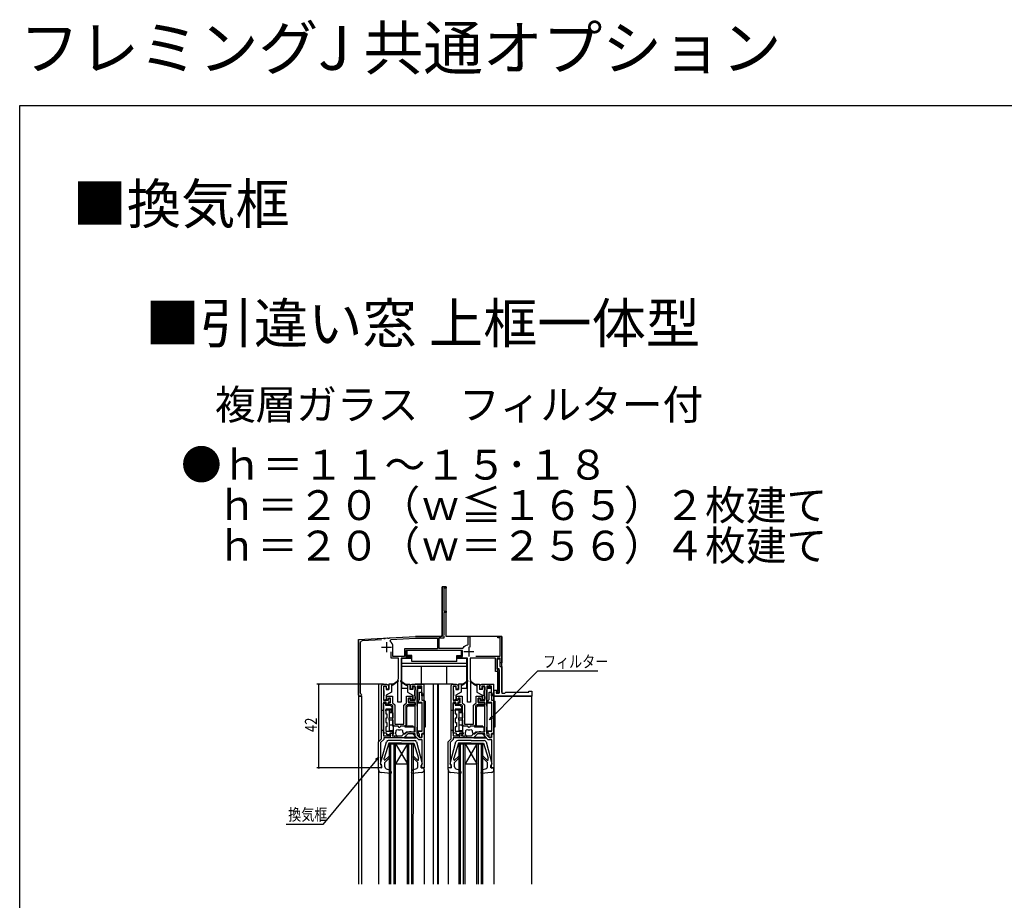
# Model space of a CAD drawing. Extents: x 0 to 990, y 0 to 1603.
# Drawn here: x 0 to 495, y 1160 to 1603 of the extents above; entities that cross this region are included whole.
import ezdxf

# ---------------------------------------------------------------- set-up
doc = ezdxf.new("R2010")
doc.units = 0
doc.linetypes.add('DASHED', pattern=[19, 12.7, -6.3])
for name, color, linetype in [('USER1', 3, 'CONTINUOUS'), ('YKK_11', 7, 'CONTINUOUS'), ('YKK_12', 2, 'CONTINUOUS'), ('YKK_13', 4, 'CONTINUOUS'), ('YKK_D', 6, 'CONTINUOUS'), ('YKK_ZWAK', 7, 'CONTINUOUS')]:
    doc.layers.add(name, color=color, linetype=linetype)
doc.styles.get("Standard").update_dxf_attribs({"font": 'txt', "bigfont": 'EXTFONT'})

msp = doc.modelspace()

# ---------------------------------------------------------------- linework, layer by layer
at = {"layer": 'YKK_11', "color": 2}
for p, q in [((181.9, 1287.77), (186.9, 1287.77)), ((184.4, 1290.27), (184.4, 1285.27)), ((225.8, 1287.97), (225.8, 1282.97)), ((223.3, 1285.47), (228.3, 1285.47))]:
    msp.add_line(p, q, dxfattribs=at)
at = {"layer": 'YKK_11', "color": 0, "linetype": 'ByBlock'}
msp.add_lwpolyline([(181.92, 1291.38), (172.14, 1290.87, 0.398959), (171.2, 1289.87), (171.2, 1264.69), (171.38, 1264.42, -1.849882), (170.4, 1263.77), (170.4, 1291.57), (182.94, 1292.23), (183.13, 1292.12), (183.68, 1292.15), (183.85, 1292.28), (184.94, 1292.34), (185.13, 1292.23), (185.68, 1292.26), (185.85, 1292.38), (199.02, 1293.07), (211.4, 1293.07, 0.414213), (212.4, 1294.07), (212.4, 1318.07), (214.4, 1318.07), (214.4, 1317.37), (213.3, 1317.37), (213.3, 1305.77), (214.4, 1305.77), (214.4, 1305.07), (213.3, 1305.07), (213.3, 1293.97), (213.04, 1293.52), (213.15, 1293.12), (213.3, 1292.86), (213.3, 1292.27), (210.8, 1292.27), (210.8, 1287.27), (222.65, 1287.27), (223.05, 1287.48, -0.196776), (225.24, 1288.83), (225.5, 1289.13), (225.5, 1293.07), (226.3, 1293.07), (226.3, 1287.73)], format="xyb", dxfattribs=at)
for points in [[(210, 1286.87), (193.4, 1286.87), (193.4, 1283.07), (187.6, 1283.07), (187.6, 1287.97, 0.23019), (186.26, 1290.73), (186.54, 1291.62), (199.04, 1292.27), (210, 1292.27)], [(181.89, 1241.68), (181.89, 1268.08, -0.414213), (182.89, 1269.08), (184.39, 1269.08, -0.414213), (185.39, 1268.08), (185.39, 1266.58), (184.39, 1266.58), (184.39, 1268.08), (182.89, 1268.08), (182.89, 1261.08), (185.39, 1261.08), (185.39, 1262.08), (186.19, 1262.08), (186.19, 1260.08), (185.29, 1260.08), (185.29, 1258.98), (184.29, 1258.98), (184.29, 1260.08), (182.89, 1260.08), (182.89, 1243.18), (186.39, 1243.18), (186.39, 1244.48), (187.68, 1244.48), (187.81, 1244.24), (187.52, 1243.78), (187.19, 1243.78), (187.19, 1243.18), (192.14, 1243.18), (192.3, 1243.25, 0.045084), (192.48, 1243.52), (192.58, 1243.61), (192.87, 1243.93), (193.07, 1244.08), (193.64, 1244.08), (194.74, 1245.18), (198.79, 1245.18), (198.79, 1260.08), (195.49, 1260.08), (195.49, 1262.08), (196.29, 1262.08), (196.29, 1261.08), (198.89, 1261.08), (198.89, 1268.08), (197.39, 1268.08), (197.39, 1266.58), (196.39, 1266.58), (196.39, 1268.08, -0.414213), (197.39, 1269.08), (203.19, 1269.08), (203.19, 1264.08), (202.19, 1264.08), (202.19, 1268.08), (199.89, 1268.08), (199.89, 1243.43), (201.05, 1242.28), (202.19, 1242.28), (202.19, 1244.08), (203.39, 1244.08), (203.39, 1227.08), (201.89, 1227.08), (201.89, 1228.28), (202.19, 1228.58), (202.39, 1228.78), (202.39, 1241.18), (200.59, 1241.18), (198.79, 1242.98), (198.79, 1244.08), (195.19, 1244.08), (193.19, 1242.08), (182.99, 1242.08), (182.99, 1241.36), (181.39, 1239.76), (181.39, 1228.78), (181.59, 1228.58), (181.89, 1228.28), (181.89, 1227.08), (180.39, 1227.08), (180.39, 1240.18)], [(216.89, 1241.68), (216.89, 1268.08, -0.414213), (217.89, 1269.08), (219.39, 1269.08, -0.414213), (220.39, 1268.08), (220.39, 1266.58), (219.39, 1266.58), (219.39, 1268.08), (217.89, 1268.08), (217.89, 1261.08), (220.39, 1261.08), (220.39, 1262.08), (221.19, 1262.08), (221.19, 1260.08), (220.29, 1260.08), (220.29, 1258.98), (219.29, 1258.98), (219.29, 1260.08), (217.89, 1260.08), (217.89, 1243.18), (221.39, 1243.18), (221.39, 1244.48), (222.68, 1244.48), (222.81, 1244.24), (222.52, 1243.78), (222.19, 1243.78), (222.19, 1243.18), (227.14, 1243.18), (227.3, 1243.25, 0.045084), (227.48, 1243.52), (227.58, 1243.61), (227.87, 1243.93), (228.07, 1244.08), (228.64, 1244.08), (229.74, 1245.18), (233.79, 1245.18), (233.79, 1260.08), (230.49, 1260.08), (230.49, 1262.08), (231.29, 1262.08), (231.29, 1261.08), (233.89, 1261.08), (233.89, 1268.08), (232.39, 1268.08), (232.39, 1266.58), (231.39, 1266.58), (231.39, 1268.08, -0.414213), (232.39, 1269.08), (238.19, 1269.08), (238.19, 1264.08), (237.19, 1264.08), (237.19, 1268.08), (234.89, 1268.08), (234.89, 1243.43), (236.05, 1242.28), (237.19, 1242.28), (237.19, 1244.08), (238.39, 1244.08), (238.39, 1227.08), (236.89, 1227.08), (236.89, 1228.28), (237.19, 1228.58), (237.39, 1228.78), (237.39, 1241.18), (235.59, 1241.18), (233.79, 1242.98), (233.79, 1244.08), (230.19, 1244.08), (228.19, 1242.08), (217.99, 1242.08), (217.99, 1241.36), (216.39, 1239.76), (216.39, 1228.78), (216.59, 1228.58), (216.89, 1228.28), (216.89, 1227.08), (215.39, 1227.08), (215.39, 1240.18)], [(188.59, 1258.68), (188.59, 1249.08), (193.19, 1249.08), (193.19, 1258.48), (194.49, 1259.78), (194.49, 1263.08), (197.39, 1263.08), (197.39, 1261.08), (196.59, 1261.08), (196.59, 1262.08), (195.49, 1262.08), (195.49, 1259.78), (198.79, 1259.78), (198.79, 1258.78), (194.91, 1258.78), (194.19, 1258.06), (194.19, 1249.08, -0.414213), (193.19, 1248.08), (191.47, 1248.08), (191.07, 1247.38), (190.72, 1247.38), (190.32, 1248.08), (188.59, 1248.08, -0.414213), (187.59, 1249.08), (187.59, 1258.26), (187.08, 1258.78), (185.59, 1258.78), (185.59, 1259.78), (186.49, 1259.78), (186.49, 1262.08), (185.39, 1262.08), (185.39, 1261.08), (184.59, 1261.08), (184.59, 1263.08), (187.49, 1263.08), (187.49, 1259.78)], [(223.59, 1258.68), (223.59, 1249.08), (228.19, 1249.08), (228.19, 1258.48), (229.49, 1259.78), (229.49, 1263.08), (232.39, 1263.08), (232.39, 1261.08), (231.59, 1261.08), (231.59, 1262.08), (230.49, 1262.08), (230.49, 1259.78), (233.79, 1259.78), (233.79, 1258.78), (229.91, 1258.78), (229.19, 1258.06), (229.19, 1249.08, -0.414213), (228.19, 1248.08), (226.47, 1248.08), (226.07, 1247.38), (225.72, 1247.38), (225.32, 1248.08), (223.59, 1248.08, -0.414213), (222.59, 1249.08), (222.59, 1258.26), (222.08, 1258.78), (220.59, 1258.78), (220.59, 1259.78), (221.49, 1259.78), (221.49, 1262.08), (220.39, 1262.08), (220.39, 1261.08), (219.59, 1261.08), (219.59, 1263.08), (222.49, 1263.08), (222.49, 1259.78)], [(198.49, 1247.48), (193.89, 1247.48), (193.59, 1247.78), (193.29, 1248.08), (191.47, 1248.08), (191.07, 1247.38), (190.72, 1247.38), (190.32, 1248.08), (187.69, 1248.08), (187.69, 1244.92), (187.79, 1244.75), (187.89, 1244.58), (187.89, 1244.38), (187.44, 1243.65), (187.33, 1243.57), (187.39, 1243.18), (188.02, 1243.18), (188.2, 1243.06, 0.073381), (188.69, 1242.34), (188.84, 1242.28), (189.74, 1242.28), (189.74, 1242.81), (189.63, 1243.1, -0.082861), (189.28, 1243.58), (189.19, 1243.67), (189.05, 1244.46), (189.11, 1244.57, -0.095279), (189.31, 1245.22), (189.32, 1245.38, -0.735923), (190.49, 1246.2), (190.64, 1246.16, -0.070196), (191.15, 1246.16), (191.3, 1246.2, -0.735923), (192.47, 1245.38), (192.48, 1245.22, -0.095279), (192.68, 1244.57), (192.74, 1244.46), (192.86, 1244.23), (193.05, 1244.08), (193.29, 1244.08), (194.39, 1245.18), (195.88, 1245.18), (196.14, 1245.33), (196.65, 1245.33), (196.91, 1245.18), (198.49, 1245.18)], [(233.49, 1247.48), (228.89, 1247.48), (228.59, 1247.78), (228.29, 1248.08), (226.47, 1248.08), (226.07, 1247.38), (225.72, 1247.38), (225.32, 1248.08), (222.69, 1248.08), (222.69, 1244.92), (222.79, 1244.75), (222.89, 1244.58), (222.89, 1244.38), (222.44, 1243.65), (222.33, 1243.57), (222.39, 1243.18), (223.02, 1243.18), (223.2, 1243.06, 0.073381), (223.69, 1242.34), (223.84, 1242.28), (224.74, 1242.28), (224.74, 1242.81), (224.63, 1243.1, -0.082861), (224.28, 1243.58), (224.19, 1243.67), (224.05, 1244.46), (224.11, 1244.57, -0.095279), (224.31, 1245.22), (224.32, 1245.38, -0.735923), (225.49, 1246.2), (225.64, 1246.16, -0.070196), (226.15, 1246.16), (226.3, 1246.2, -0.735923), (227.47, 1245.38), (227.48, 1245.22, -0.095279), (227.68, 1244.57), (227.74, 1244.46), (227.86, 1244.23), (228.05, 1244.08), (228.29, 1244.08), (229.39, 1245.18), (230.88, 1245.18), (231.14, 1245.33), (231.65, 1245.33), (231.91, 1245.18), (233.49, 1245.18)]]:
    msp.add_lwpolyline(points, format="xyb", close=True, dxfattribs=at)
for points in [[(229.24, 1283.17), (241.6, 1283.17), (241.6, 1292.37), (240.4, 1292.37), (240.4, 1293.07), (242.4, 1293.07), (242.4, 1279.77), (241.6, 1279.77), (241.6, 1282.27), (240, 1282.27), (240, 1276.27), (241.1, 1276.27), (241.1, 1264.57), (239.9, 1264.57), (239.9, 1265.07), (240.3, 1265.47), (240.3, 1275.47), (239.2, 1275.47), (239.2, 1282.27), (226.4, 1282.27), (226.4, 1271.73), (226.52, 1271.55), (226.7, 1271.27), (226.7, 1260.07), (225.1, 1260.07), (225.1, 1282.27), (220, 1282.27), (220, 1282.97), (222.6, 1282.97), (222.6, 1286.07), (194.2, 1286.07), (194.2, 1282.97), (196.8, 1282.97), (196.8, 1282.27), (191.7, 1282.27), (191.7, 1260.07), (190.1, 1260.07), (190.1, 1271.27), (190.28, 1271.55), (190.4, 1271.73), (190.4, 1282.27), (186.8, 1282.27), (186.8, 1285.37)], [(210, 1286.87), (193.4, 1286.87)]]:
    msp.add_lwpolyline(points, dxfattribs=at)
for points in [[(257.4, 1263.07), (238.6, 1263.07), (238.6, 1266.07), (239.8, 1266.07), (239.8, 1265.57), (239.6, 1265.37), (239.6, 1264.57), (241.1, 1264.57), (241.1, 1276.77), (240, 1276.77), (240, 1281.77), (241.3, 1281.77), (241.3, 1278.07), (242.4, 1278.07), (242.4, 1264.57), (243.9, 1264.57), (244.4, 1265.07), (255.9, 1265.07), (255.9, 1265.57), (257.4, 1265.57)], [(203.39, 1261.08), (203.39, 1244.28), (202.19, 1244.28), (202.19, 1242.28), (200.99, 1242.28), (200.99, 1243.91), (200.74, 1244.34), (200.49, 1244.78), (200.49, 1245.48), (202.39, 1245.48), (202.39, 1259.88), (200.49, 1259.88), (200.49, 1260.58), (200.74, 1261.01), (200.99, 1261.44), (200.99, 1265.08), (202.19, 1265.08), (202.19, 1261.08)], [(238.39, 1261.08), (238.39, 1244.28), (237.19, 1244.28), (237.19, 1242.28), (235.99, 1242.28), (235.99, 1243.91), (235.74, 1244.34), (235.49, 1244.78), (235.49, 1245.48), (237.39, 1245.48), (237.39, 1259.88), (235.49, 1259.88), (235.49, 1260.58), (235.74, 1261.01), (235.99, 1261.44), (235.99, 1265.08), (237.19, 1265.08), (237.19, 1261.08)], [(182.89, 1244.48), (182.89, 1259.58), (183.89, 1259.58), (183.89, 1258.48), (186.29, 1258.48), (187.09, 1257.68), (187.09, 1256.48), (183.99, 1256.48), (183.99, 1254.28), (184.59, 1254.28), (184.59, 1252.08), (183.99, 1252.08), (183.99, 1249.88), (184.59, 1249.88), (184.59, 1247.68), (183.99, 1247.68), (183.99, 1245.48), (187.39, 1245.48), (187.39, 1244.48), (186.09, 1244.48), (186.09, 1243.58), (184.59, 1243.58), (184.59, 1244.48)], [(217.89, 1244.48), (217.89, 1259.58), (218.89, 1259.58), (218.89, 1258.48), (221.29, 1258.48), (222.09, 1257.68), (222.09, 1256.48), (218.99, 1256.48), (218.99, 1254.28), (219.59, 1254.28), (219.59, 1252.08), (218.99, 1252.08), (218.99, 1249.88), (219.59, 1249.88), (219.59, 1247.68), (218.99, 1247.68), (218.99, 1245.48), (222.39, 1245.48), (222.39, 1244.48), (221.09, 1244.48), (221.09, 1243.58), (219.59, 1243.58), (219.59, 1244.48)]]:
    msp.add_lwpolyline(points, close=True, dxfattribs=at)
at = {"layer": 'YKK_12'}
for p, q in [((212.4, 1318.07), (212.4, 1293.07)), ((214.4, 1318.07), (212.4, 1318.07)), ((214.4, 1293.07), (214.4, 1318.07)), ((170.4, 1291.57), (199.02, 1293.07)), ((212.4, 1293.07), (199.02, 1293.07)), ((242.4, 1293.07), (214.4, 1293.07)), ((242.4, 1265.07), (242.4, 1293.07)), ((170.4, 1291.57), (170.4, 1168.57)), ((170.4, 1263.07), (171.8, 1263.07)), ((171.8, 1263.07), (171.8, 1168.57))]:
    msp.add_line(p, q, dxfattribs=at)
at = {"layer": 'YKK_12', "linetype": 'Continuous'}
for p, q in [((180.39, 1269.08), (180.39, 1240.05)), ((182.89, 1269.08), (180.39, 1269.08)), ((217.89, 1269.08), (198.89, 1269.08)), ((207.79, 1269.08), (207.79, 1168.57)), ((210.1, 1269.08), (210.1, 1168.57)), ((210.4, 1269.08), (210.4, 1168.57)), ((233.89, 1269.08), (236.39, 1269.08)), ((236.39, 1268), (236.39, 1269.08)), ((238.6, 1263.07), (257.4, 1263.07)), ((238.6, 1260.54), (238.6, 1263.07)), ((257.4, 1168.57), (257.4, 1263.07)), ((238.6, 1168.57), (238.6, 1247.61)), ((185.89, 1168.57), (185.9, 1239.07)), ((185.9, 1239.07), (197.9, 1239.07)), ((186.59, 1168.57), (186.6, 1239.07)), ((188.19, 1168.57), (188.2, 1239.07)), ((188.89, 1168.57), (188.9, 1239.07)), ((194.9, 1239.07), (188.9, 1229.07)), ((188.9, 1239.07), (194.89, 1229.07)), ((194.89, 1168.57), (194.9, 1239.07)), ((195.59, 1168.57), (195.6, 1239.07)), ((197.19, 1168.57), (197.2, 1239.07)), ((197.89, 1168.57), (197.9, 1239.07)), ((220.9, 1168.57), (220.89, 1239.07)), ((220.89, 1239.07), (232.89, 1239.07)), ((221.6, 1168.57), (221.59, 1239.07)), ((223.2, 1168.57), (223.19, 1239.07)), ((223.9, 1168.57), (223.89, 1239.07)), ((229.89, 1239.07), (223.89, 1229.08)), ((223.89, 1239.07), (229.89, 1229.08)), ((229.9, 1168.57), (229.89, 1239.07)), ((230.6, 1168.57), (230.59, 1239.07)), ((232.2, 1168.57), (232.19, 1239.07)), ((232.9, 1168.57), (232.89, 1239.07)), ((188.9, 1229.07), (194.89, 1229.07)), ((223.89, 1229.08), (229.89, 1229.08)), ((180.39, 1226.17), (180.39, 1168.57)), ((203.39, 1226.17), (203.39, 1168.57)), ((215.39, 1226.17), (215.39, 1168.57)), ((238.39, 1226.17), (238.39, 1168.57))]:
    msp.add_line(p, q, dxfattribs=at)
at = {"layer": 'YKK_13', "linetype": 'Continuous'}
for p, q in [((222.1, 1286.07), (194.7, 1286.07)), ((194.7, 1286.07), (194.7, 1283.47)), ((197.1, 1283.47), (194.7, 1283.47)), ((197.1, 1280.47), (197.1, 1283.47)), ((219.7, 1283.47), (222.1, 1283.47)), ((219.7, 1280.47), (219.7, 1283.47)), ((222.1, 1283.47), (222.1, 1286.07)), ((192, 1281.97), (192, 1267.07)), ((197.1, 1281.97), (192, 1281.97)), ((224.8, 1279.47), (192, 1279.47)), ((224.8, 1278.07), (192, 1278.07)), ((219.7, 1280.47), (197.1, 1280.47)), ((202, 1269.08), (202, 1278.07)), ((214.8, 1269.08), (214.8, 1278.07)), ((224.8, 1281.97), (219.7, 1281.97)), ((224.8, 1267.07), (224.8, 1281.97)), ((182.89, 1267.58), (182.89, 1266.18)), ((183.89, 1267.88), (183.19, 1267.88)), ((184.19, 1267.58), (184.19, 1266.38)), ((187.89, 1269.08), (185.59, 1269.08)), ((185.59, 1269.08), (185.59, 1266.38)), ((186.89, 1269.08), (186.89, 1265.08)), ((187.89, 1268.78), (186.89, 1268.28)), ((190.24, 1270.76), (187.89, 1269.08)), ((190.35, 1270.59), (187.89, 1268.78)), ((187.89, 1269.08), (188.04, 1268.88)), ((191.44, 1270.59), (193.89, 1268.78)), ((191.55, 1270.76), (193.89, 1269.08)), ((193.89, 1269.08), (193.75, 1268.88)), ((193.89, 1269.08), (196.19, 1269.08)), ((193.89, 1268.78), (194.89, 1268.28)), ((194.89, 1269.08), (194.89, 1265.08)), ((196.19, 1269.08), (196.19, 1266.38)), ((197.59, 1267.58), (197.59, 1266.38)), ((197.89, 1267.88), (198.59, 1267.88)), ((198.89, 1267.58), (198.89, 1266.18)), ((200.09, 1259.68), (200.09, 1268.06)), ((200.09, 1267.58), (201.69, 1267.58)), ((202.89, 1269.08), (203.39, 1269.08)), ((203.39, 1244.58), (203.39, 1269.08)), ((217.89, 1267.58), (217.89, 1266.18)), ((218.89, 1267.88), (218.19, 1267.88)), ((219.19, 1267.58), (219.19, 1266.38)), ((220.59, 1269.08), (220.59, 1266.38)), ((222.89, 1269.08), (220.59, 1269.08)), ((221.89, 1269.08), (221.89, 1265.08)), ((222.89, 1268.78), (221.89, 1268.28)), ((225.24, 1270.76), (222.89, 1269.08)), ((225.35, 1270.59), (222.89, 1268.78)), ((222.89, 1269.08), (223.04, 1268.88)), ((226.44, 1270.59), (228.89, 1268.78)), ((226.55, 1270.76), (228.89, 1269.08)), ((228.89, 1269.08), (228.75, 1268.88)), ((228.89, 1269.08), (231.19, 1269.08)), ((228.89, 1268.78), (229.89, 1268.28)), ((229.89, 1269.08), (229.89, 1265.08)), ((231.19, 1269.08), (231.19, 1266.38)), ((232.59, 1267.58), (232.59, 1266.38)), ((232.89, 1267.88), (233.59, 1267.88)), ((233.89, 1267.58), (233.89, 1266.18)), ((235.09, 1259.68), (235.09, 1268.06)), ((235.09, 1267.58), (236.69, 1267.58)), ((237.89, 1269.08), (238.39, 1269.08)), ((238.39, 1244.58), (238.39, 1269.08)), ((182.89, 1262.98), (182.89, 1261.58)), ((183.19, 1263.28), (183.19, 1265.88)), ((184.19, 1266.38), (185.59, 1266.38)), ((186.89, 1265.08), (184.19, 1263.52)), ((184.19, 1263.52), (184.19, 1261.58)), ((192, 1267.07), (194.89, 1267.07)), ((194.89, 1265.08), (197.59, 1263.52)), ((197.59, 1266.38), (196.19, 1266.38)), ((197.59, 1263.52), (197.59, 1261.58)), ((198.59, 1263.28), (198.59, 1265.88)), ((198.89, 1262.98), (198.89, 1261.58)), ((199.89, 1257.98), (199.89, 1266.28)), ((200.09, 1267.08), (201.69, 1267.08)), ((202.19, 1263.28), (202.19, 1267.08)), ((202.89, 1263.78), (202.19, 1263.78)), ((202.89, 1263.28), (202.19, 1263.28)), ((217.89, 1262.98), (217.89, 1261.58)), ((218.19, 1263.28), (218.19, 1265.88)), ((219.19, 1266.38), (220.59, 1266.38)), ((221.89, 1265.08), (219.19, 1263.52)), ((219.19, 1263.52), (219.19, 1261.58)), ((221.89, 1267.07), (224.8, 1267.07)), ((229.89, 1265.08), (232.59, 1263.52)), ((232.59, 1266.38), (231.19, 1266.38)), ((232.59, 1263.52), (232.59, 1261.58)), ((233.59, 1263.28), (233.59, 1265.88)), ((233.89, 1262.98), (233.89, 1261.58)), ((234.89, 1257.98), (234.89, 1266.28)), ((235.09, 1267.08), (236.69, 1267.08)), ((237.19, 1263.28), (237.19, 1267.08)), ((237.89, 1263.78), (237.19, 1263.78)), ((237.89, 1263.28), (237.19, 1263.28)), ((183.19, 1261.28), (183.89, 1261.28)), ((194.69, 1257.48), (195.19, 1257.98)), ((194.69, 1249.08), (194.69, 1257.48)), ((198.79, 1257.98), (195.19, 1257.98)), ((198.59, 1261.28), (197.89, 1261.28)), ((199.89, 1259.68), (202.29, 1259.68)), ((203.39, 1260.56), (203.82, 1260.52)), ((204.09, 1247.92), (204.09, 1260.23)), ((218.19, 1261.28), (218.89, 1261.28)), ((229.69, 1257.48), (230.19, 1257.98)), ((229.69, 1249.08), (229.69, 1257.48)), ((233.79, 1257.98), (230.19, 1257.98)), ((233.59, 1261.28), (232.89, 1261.28)), ((234.89, 1259.68), (237.29, 1259.68)), ((238.39, 1260.56), (238.82, 1260.52)), ((239.09, 1247.92), (239.09, 1260.23)), ((181.89, 1255.98), (182.89, 1255.98)), ((183.99, 1256.18), (186.79, 1256.18)), ((183.99, 1255.68), (183.99, 1256.18)), ((185.69, 1255.18), (186.79, 1255.18)), ((185.69, 1255.18), (185.69, 1254.68)), ((187.59, 1254.68), (185.69, 1254.68)), ((185.82, 1256.18), (185.82, 1255.18)), ((185.82, 1254.68), (185.82, 1252.18)), ((186.79, 1256.18), (186.79, 1255.18)), ((187.59, 1254.68), (187.59, 1252.18)), ((216.89, 1255.98), (217.89, 1255.98)), ((218.99, 1256.18), (221.79, 1256.18)), ((218.99, 1255.68), (218.99, 1256.18)), ((220.69, 1255.18), (221.79, 1255.18)), ((220.69, 1255.18), (220.69, 1254.68)), ((222.59, 1254.68), (220.69, 1254.68)), ((220.82, 1256.18), (220.82, 1255.18)), ((220.82, 1254.68), (220.82, 1252.18)), ((221.79, 1256.18), (221.79, 1255.18)), ((222.59, 1254.68), (222.59, 1252.18)), ((185.69, 1251.08), (185.69, 1252.18)), ((185.69, 1252.18), (187.59, 1252.18)), ((187.59, 1251.08), (185.69, 1251.08)), ((185.69, 1248.58), (185.69, 1245.48)), ((187.59, 1248.58), (185.69, 1248.58)), ((185.82, 1251.08), (185.82, 1248.58)), ((187.59, 1251.08), (187.59, 1248.58)), ((198.59, 1247.48), (198.79, 1247.48)), ((198.59, 1245.23), (198.59, 1247.48)), ((199.89, 1244.28), (199.89, 1247.48)), ((203.39, 1247.59), (203.82, 1247.63)), ((220.69, 1251.08), (220.69, 1252.18)), ((220.69, 1252.18), (222.59, 1252.18)), ((222.59, 1251.08), (220.69, 1251.08)), ((220.69, 1248.58), (220.69, 1245.48)), ((222.59, 1248.58), (220.69, 1248.58)), ((220.82, 1251.08), (220.82, 1248.58)), ((222.59, 1251.08), (222.59, 1248.58)), ((233.59, 1247.48), (233.79, 1247.48)), ((233.59, 1245.23), (233.59, 1247.48)), ((234.89, 1244.28), (234.89, 1247.48)), ((238.39, 1247.59), (238.82, 1247.63)), ((181.89, 1245.98), (182.89, 1245.98)), ((185.69, 1245.78), (187.39, 1245.78)), ((198.59, 1245.23), (198.36, 1245.23)), ((198.49, 1246.88), (198.59, 1246.88)), ((199.89, 1245.68), (202.29, 1245.68)), ((200.09, 1243.46), (200.09, 1245.68)), ((200.09, 1243.46), (201.28, 1242.28)), ((200.78, 1242.78), (200.99, 1242.78)), ((201.89, 1242.28), (202.19, 1242.58)), ((202.19, 1243.78), (202.19, 1242.58)), ((202.89, 1244.08), (202.29, 1244.08)), ((216.89, 1245.98), (217.89, 1245.98)), ((220.69, 1245.78), (222.39, 1245.78)), ((233.59, 1245.23), (233.36, 1245.23)), ((233.49, 1246.88), (233.59, 1246.88)), ((234.89, 1245.68), (237.29, 1245.68)), ((235.09, 1243.46), (235.09, 1245.68)), ((235.09, 1243.46), (236.28, 1242.28)), ((235.78, 1242.78), (235.99, 1242.78)), ((236.89, 1242.28), (237.19, 1242.58)), ((237.19, 1243.78), (237.19, 1242.58)), ((237.89, 1244.08), (237.29, 1244.08)), ((181.4, 1229.25), (184.34, 1240.13)), ((185.59, 1239.37), (183.29, 1231.96)), ((191.89, 1240.87), (185.31, 1240.87)), ((191.89, 1239.37), (185.59, 1239.37)), ((191.89, 1240.87), (198.48, 1240.87)), ((191.89, 1239.37), (198.19, 1239.37)), ((198.19, 1239.37), (200.49, 1231.96)), ((199.45, 1240.13), (202.39, 1229.25)), ((201.28, 1242.28), (201.89, 1242.28)), ((216.4, 1229.25), (219.34, 1240.13)), ((220.59, 1239.37), (218.29, 1231.96)), ((226.89, 1240.87), (220.31, 1240.87)), ((226.89, 1239.37), (220.59, 1239.37)), ((226.89, 1240.87), (233.48, 1240.87)), ((226.89, 1239.37), (233.19, 1239.37)), ((233.19, 1239.37), (235.49, 1231.96)), ((234.45, 1240.13), (237.39, 1229.25)), ((236.28, 1242.28), (236.89, 1242.28)), ((185.41, 1232.62), (183.81, 1231.02)), ((198.38, 1232.62), (200.07, 1230.94)), ((220.41, 1232.62), (218.81, 1231.02)), ((233.38, 1232.62), (235.07, 1230.94)), ((181.79, 1228.87), (181.69, 1228.87)), ((181.79, 1228.87), (181.79, 1226.87)), ((183.29, 1231.23), (183.29, 1231.96)), ((185.98, 1232.05), (183.59, 1229.67)), ((183.59, 1227.56), (183.59, 1229.67)), ((197.81, 1232.05), (200.19, 1229.67)), ((200.19, 1227.56), (200.19, 1229.67)), ((200.49, 1231.12), (200.49, 1231.96)), ((201.99, 1228.87), (202.1, 1228.87)), ((201.99, 1228.87), (201.99, 1226.87)), ((216.79, 1228.87), (216.69, 1228.87)), ((216.79, 1228.87), (216.79, 1226.87)), ((218.29, 1231.23), (218.29, 1231.96)), ((220.98, 1232.05), (218.59, 1229.67)), ((218.59, 1227.56), (218.59, 1229.67)), ((232.81, 1232.05), (235.19, 1229.67)), ((235.19, 1227.56), (235.19, 1229.67)), ((235.49, 1231.12), (235.49, 1231.96)), ((236.99, 1228.87), (237.1, 1228.87)), ((236.99, 1228.87), (236.99, 1226.87)), ((181.79, 1226.87), (180.39, 1227.08)), ((180.39, 1226.17), (180.39, 1227.08)), ((186.57, 1224.27), (181.77, 1224.68)), ((184.27, 1226.62), (186.44, 1225.87)), ((186.87, 1224.67), (186.44, 1225.87)), ((196.92, 1224.67), (197.35, 1225.87)), ((202.02, 1224.68), (197.22, 1224.27)), ((199.52, 1226.62), (197.35, 1225.87)), ((201.99, 1226.87), (203.39, 1227.08)), ((203.29, 1226.88), (203.29, 1226.87)), ((203.39, 1226.17), (203.39, 1227.08)), ((216.79, 1226.87), (215.39, 1227.08)), ((215.39, 1226.17), (215.39, 1227.08)), ((221.57, 1224.27), (216.77, 1224.68)), ((219.27, 1226.62), (221.44, 1225.87)), ((221.87, 1224.67), (221.44, 1225.87)), ((231.92, 1224.67), (232.35, 1225.87)), ((237.02, 1224.68), (232.22, 1224.27)), ((234.52, 1226.62), (232.35, 1225.87)), ((236.99, 1226.87), (238.39, 1227.08)), ((238.29, 1226.88), (238.29, 1226.87)), ((238.39, 1226.17), (238.39, 1227.08))]:
    msp.add_line(p, q, dxfattribs=at)
at = {"layer": 'YKK_13'}
for p, q in [((197.89, 1248.03), (194.89, 1248.03)), ((194.89, 1247.48), (194.89, 1248.03)), ((195.19, 1247.48), (195.19, 1248.03)), ((197.59, 1247.48), (197.59, 1248.03)), ((197.89, 1247.48), (197.89, 1248.03)), ((232.89, 1248.03), (229.89, 1248.03)), ((229.89, 1247.48), (229.89, 1248.03)), ((230.19, 1247.48), (230.19, 1248.03)), ((232.59, 1247.48), (232.59, 1248.03)), ((232.89, 1247.48), (232.89, 1248.03)), ((193.39, 1242.28), (195.19, 1244.08)), ((197.59, 1244.08), (195.19, 1244.08)), ((199.39, 1242.28), (197.59, 1244.08)), ((228.39, 1242.28), (230.19, 1244.08)), ((232.59, 1244.08), (230.19, 1244.08)), ((234.39, 1242.28), (232.59, 1244.08)), ((199.39, 1242.28), (193.39, 1242.28)), ((193.39, 1242.03), (193.39, 1242.28)), ((199.39, 1242.03), (193.39, 1242.03)), ((199.39, 1242.03), (199.39, 1242.28)), ((234.39, 1242.28), (228.39, 1242.28)), ((228.39, 1242.03), (228.39, 1242.28)), ((234.39, 1242.03), (228.39, 1242.03)), ((234.39, 1242.03), (234.39, 1242.28))]:
    msp.add_line(p, q, dxfattribs=at)
at = {"layer": 'YKK_13', "linetype": 'DASHED'}
for p, q in [((186.19, 1243.28), (186.19, 1242.08)), ((221.19, 1243.28), (221.19, 1242.08))]:
    msp.add_line(p, q, dxfattribs=at)
at = {"layer": 'YKK_13', "linetype": 'Continuous'}
for centre, radius, start, end in [((183.19, 1267.58), 0.3, 90, 180), ((183.89, 1267.58), 0.3, 0, 90), ((190.29, 1270.68), 0.1, 306.4952, 125.6767), ((191.49, 1270.68), 0.1, 54.3233, 233.5048), ((197.89, 1267.58), 0.3, 90, 180), ((198.59, 1267.58), 0.3, 0, 90), ((201.69, 1267.08), 0.5, 0, 90), ((218.19, 1267.58), 0.3, 90, 180), ((218.89, 1267.58), 0.3, 0, 90), ((225.29, 1270.68), 0.1, 306.4952, 125.6767), ((226.49, 1270.68), 0.1, 54.3233, 233.5048), ((232.89, 1267.58), 0.3, 90, 180), ((233.59, 1267.58), 0.3, 0, 90), ((236.69, 1267.08), 0.5, 0, 90), ((183.19, 1266.18), 0.3, 180, 270), ((183.19, 1262.98), 0.3, 90, 180), ((198.59, 1266.18), 0.3, 270, 0), ((198.59, 1262.98), 0.3, 0, 90), ((201.69, 1266.58), 0.5, 0, 90), ((202.89, 1263.28), 0.5, 0, 90), ((202.89, 1262.78), 0.5, 0, 90), ((218.19, 1266.18), 0.3, 180, 270), ((218.19, 1262.98), 0.3, 90, 180), ((233.59, 1266.18), 0.3, 270, 0), ((233.59, 1262.98), 0.3, 0, 90), ((236.69, 1266.58), 0.5, 0, 90), ((237.89, 1263.28), 0.5, 0, 90), ((237.89, 1262.78), 0.5, 0, 90), ((183.19, 1261.58), 0.3, 180, 270), ((183.89, 1261.58), 0.3, 270, 0), ((197.89, 1261.58), 0.3, 180, 270), ((198.59, 1261.58), 0.3, 270, 0), ((203.79, 1260.23), 0.3, 0, 85), ((218.19, 1261.58), 0.3, 180, 270), ((218.89, 1261.58), 0.3, 270, 0), ((232.89, 1261.58), 0.3, 180, 270), ((233.59, 1261.58), 0.3, 270, 0), ((238.79, 1260.23), 0.3, 0, 85), ((188.59, 1249.08), 1.5, 199.4711, 233.7836), ((193.19, 1249.08), 1.5, 286.7661, 0), ((203.79, 1247.92), 0.3, 275, 0), ((223.59, 1249.08), 1.5, 199.4711, 233.7836), ((228.19, 1249.08), 1.5, 286.7661, 0), ((238.79, 1247.92), 0.3, 275, 0), ((187.39, 1244.78), 1, 72.2848, 90), ((202.89, 1244.58), 0.5, 270, 0), ((222.39, 1244.78), 1, 72.2848, 90), ((237.89, 1244.58), 0.5, 270, 0), ((185.31, 1239.87), 1, 90, 164.8931), ((198.48, 1239.87), 1, 15.107, 90), ((220.31, 1239.87), 1, 90, 164.8931), ((233.48, 1239.87), 1, 15.107, 90), ((185.69, 1232.34), 0.4, 315, 135), ((198.09, 1232.34), 0.4, 45.1699, 225), ((220.69, 1232.34), 0.4, 315, 135), ((233.09, 1232.34), 0.4, 45.1699, 225), ((181.69, 1229.17), 0.3, 164.8931, 270), ((183.59, 1231.23), 0.3, 180, 315), ((200.24, 1231.12), 0.25, 225.1699, 0), ((202.1, 1229.17), 0.3, 270, 15.107), ((216.69, 1229.17), 0.3, 164.8931, 270), ((218.59, 1231.23), 0.3, 180, 315), ((235.24, 1231.12), 0.25, 225.1699, 0), ((237.1, 1229.17), 0.3, 270, 15.107), ((181.89, 1226.17), 1.5, 180, 265.1024), ((184.59, 1227.56), 1, 180, 250.9853), ((186.59, 1224.57), 0.3, 265.1024, 20), ((197.2, 1224.57), 0.3, 160, 274.8976), ((199.19, 1227.56), 1, 289.0147, 0), ((201.89, 1226.17), 1.5, 274.8976, 0), ((216.89, 1226.17), 1.5, 180, 265.1024), ((219.59, 1227.56), 1, 180, 250.9853), ((221.59, 1224.57), 0.3, 265.1024, 20), ((232.2, 1224.57), 0.3, 160, 274.8976), ((234.19, 1227.56), 1, 289.0147, 0), ((236.89, 1226.17), 1.5, 274.8976, 0)]:
    msp.add_arc(centre, radius, start, end, dxfattribs=at)
at = {"layer": 'YKK_D'}
for p, q in [((237.43, 1252.39), (260.42, 1275.85)), ((260.42, 1275.85), (290.64, 1275.85)), ((181.89, 1269.08), (149.4, 1269.08)), ((150.4, 1227.08), (150.4, 1269.08)), ((179.31, 1231.06), (152.48, 1198.52)), ((179.89, 1227.08), (149.4, 1227.08)), ((152.48, 1198.52), (133.89, 1198.52))]:
    msp.add_line(p, q, dxfattribs=at)
at = {"layer": 'YKK_D', "linetype": 'ByBlock'}
for p, q in [((236.24, 1251.18), (237.1, 1252.71)), ((236.24, 1251.18), (237.43, 1252.39)), ((237.75, 1252.07), (236.24, 1251.18)), ((178.96, 1231.35), (180.39, 1232.37)), ((180.39, 1232.37), (179.31, 1231.06)), ((180.39, 1232.37), (179.66, 1230.77))]:
    msp.add_line(p, q, dxfattribs=at)
at = {"layer": 'YKK_D', "linetype": 'ByBlock', "const_width": 0.85}
for points in [[(150.4, 1268.97, 1), (150.4, 1269.18, 1)], [(150.4, 1227.18, 1), (150.4, 1226.97, 1)]]:
    msp.add_lwpolyline(points, format="xyb", close=True, dxfattribs=at)
at = {"layer": 'YKK_ZWAK'}
msp.add_lwpolyline([(0, 0), (0, 1560), (990, 1560), (990, 0)], close=True, dxfattribs=at)

# ---------------------------------------------------------------- texts
at = {"layer": 'USER1'}
for s, height, p in [('フレミングJ 共通オプション', 22, (0, 1578)), ('■換気框', 20, (26.6, 1500.62)), ('■引違い窓 上框一体型', 20, (63.16, 1440.58)), ('複層ガラス\u3000フィルター付', 15, (98.09, 1402.15)), ('●ｈ＝１１～１５･１８', 15, (81.1, 1371.96)), ('ｈ＝２０（ｗ≦１６５）２枚建て', 15, (98.99, 1351.62)), ('ｈ＝２０（ｗ＝２５６）４枚建て', 15, (98.99, 1331.29))]:
    msp.add_text(s, height=height, dxfattribs=at).set_placement(p)
at = {"layer": 'YKK_D', "width": 0.8}
for s, p in [('フィルター', (263.12, 1277.46)), ('換気框', (135.03, 1200.55))]:
    msp.add_text(s, height=6, dxfattribs=at).set_placement(p)
msp.add_text('42', height=6, rotation=90, dxfattribs=at).set_placement((149.4, 1245.03))

doc.saveas('drawing.dxf')
